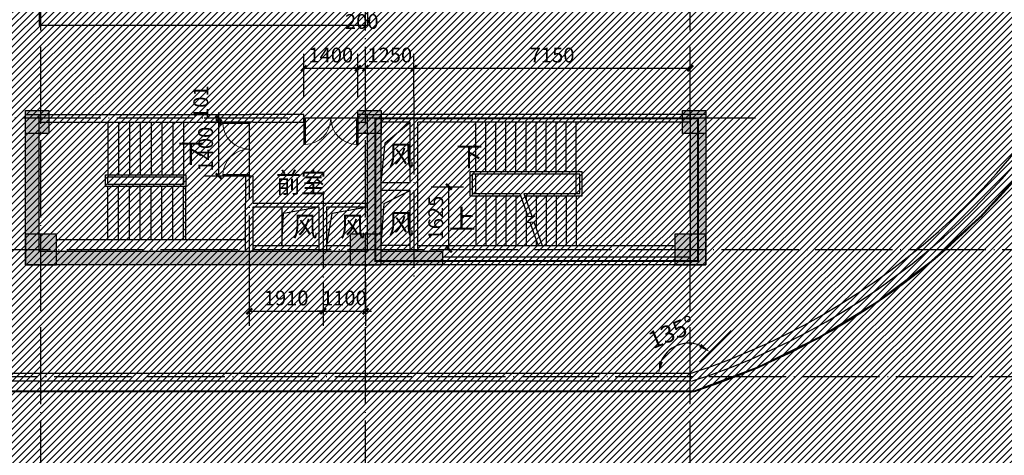
# Model space of a CAD drawing. Extents: x 3895158 to 5559748, y -2663094 to -1378001.
# Drawn here: x 4589660 to 4615135, y -2356749 to -2345468 of the extents above; entities that cross this region are included whole.
import ezdxf

# ---------------------------------------------------------------- set-up
doc = ezdxf.new("R2010")
doc.units = 0
doc.header["$LTSCALE"] = 1000
doc.header["$MEASUREMENT"] = 0
doc.linetypes.add('CONTINOUS', pattern=[0])
doc.linetypes.add('DOTE', pattern=[2.42, 2, -0.2, 0.02, -0.2])
for name, color, linetype in [('COLU', 2, 'Continuous'), ('COLUMN', 2, 'Continuous'), ('CURTWALL', 4, 'Continuous'), ('DIM_SYMB', 3, 'Continuous'), ('DOTE', 8, 'DOTE'), ('PUB_DIM', 3, 'Continuous'), ('PUB_HATCH', 8, 'Continuous'), ('PUB_TEXT', 7, 'Continuous'), ('STAIR', 4, 'Continuous'), ('WALL', 2, 'Continuous'), ('WINDOW', 4, 'Continuous'), ('柱', 2, 'Continuous'), ('柱墙填充', 9, 'Continuous'), ('防火分区', 4, 'CONTINOUS')]:
    doc.layers.add(name, color=color, linetype=linetype)
doc.styles.add('_TCH_DIM', font='SIMPLEX', dxfattribs={"bigfont": 'GBCBIG'})
doc.styles.add('_TCH_DIM_T3', font='SIMPLEX', dxfattribs={"width": 0.705882, "bigfont": 'GBCBIG'})
doc.styles.add('HZTXT', font='romans.shx', dxfattribs={"width": 0.8, "height": 3.5, "bigfont": 'hztxt.shx'})
doc.dimstyles.new('_TCH_ARCH&&150', dxfattribs={"dimtxt": 382.5, "dimasz": 150, "dimexe": 375, "dimexo": 450, "dimgap": 150, "dimtad": 1, "dimdec": 0, "dimzin": 0, "dimdsep": 46, "dimtxsty": '_TCH_DIM_T3', "dimblk": 'ARCHTICK', "dimcen": 0.09, "dimclrt": 7, "dimazin": 2, "dimtfac": 1, "dimtdec": 0, "dimtix": 1, "dimtmove": 2, "dimatfit": 3, "dimfxl": 0, "dimtolj": 1, "dimtzin": 0, "dimarcsym": 0})
doc.dimstyles.new('_TCH_ARROW&&150', dxfattribs={"dimtxt": 446.25, "dimasz": 300, "dimexe": 375, "dimexo": 450, "dimgap": 150, "dimtad": 1, "dimdec": 0, "dimzin": 0, "dimdsep": 46, "dimtxsty": '_TCH_DIM_T3', "dimcen": 0.09, "dimclrt": 7, "dimazin": 2, "dimtfac": 1, "dimtdec": 0, "dimtix": 1, "dimtmove": 2, "dimatfit": 3, "dimfxl": 0, "dimtolj": 1, "dimtzin": 0, "dimarcsym": 0})

# ---------------------------------------------------------------- blocks, each defined once
blk = doc.blocks.new('_FZH')
at = {"layer": '柱墙填充'}
h = blk.add_hatch(color=8, dxfattribs=at)
h.dxf.hatch_style = 1
h.paths.add_polyline_path([(-0.5, -0.5), (0.5, -0.5), (0.5, 0.5), (-0.5, 0.5)])
at = {"layer": 'COLU'}
blk.add_lwpolyline([(-0.5, -0.5), (0.5, -0.5), (0.5, 0.5), (-0.5, 0.5)], close=True, dxfattribs=at)
blk = doc.blocks.new('600柱子')
at = {"layer": 'PUB_HATCH'}
blk.add_hatch(color=256, dxfattribs=at).paths.add_polyline_path([(-600, 600), (0, 600), (0, 0), (-600, 0)])
at = {"layer": 'WALL'}
blk.add_lwpolyline([(-600, 600), (-600, 600), (0, 600), (0, 0), (-600, 0)], close=True, dxfattribs=at)
blk = doc.blocks.new('600加柱子')
at = {"layer": '柱'}
for p in [(-16400, 0), (-7800, 0), (600, 0)]:
    blk.add_blockref('600柱子', p, dxfattribs=at)
blk = doc.blocks.new('_ArchTick')
at = {"color": 0, "linetype": 'ByBlock', "const_width": 0.4}
blk.add_lwpolyline([(-0.5, -0.5), (0.5, 0.5)], dxfattribs=at)
blk = doc.blocks.new('*D390')
at = {"layer": 'PUB_DIM', "color": 0, "lineweight": -2, "transparency": 16777216}
for p, q in [((53550, -48575), (54381, -48575)), ((54006, -50200), (54006, -48575)), ((53550, -50200), (54381, -50200))]:
    blk.add_line(p, q, dxfattribs=at)
at = {"layer": 'PUB_DIM', "color": 0, "lineweight": -2, "transparency": 16777216, "xscale": 150, "yscale": 150, "zscale": 150}
for p, rotation in [((54006, -48575), 90), ((54006, -50200), 270)]:
    blk.add_blockref('_ArchTick', p, dxfattribs=dict(at, rotation=rotation))
at = {"layer": 'PUB_DIM', "color": 7, "transparency": 16777216, "insert": (53665, -49388), "char_height": 382.5, "attachment_point": 5, "rotation": 90, "style": '_TCH_DIM_T3'}
blk.add_mtext('\\A1;1625', dxfattribs=at)
blk = doc.blocks.new('*D391')
at = {"layer": 'PUB_DIM', "color": 0, "lineweight": -2, "transparency": 16777216}
for p, q in [((48840, -51050), (48840, -52173)), ((50750, -51050), (50750, -52173)), ((48840, -51798), (50750, -51798))]:
    blk.add_line(p, q, dxfattribs=at)
at = {"layer": 'PUB_DIM', "color": 0, "lineweight": -2, "transparency": 16777216, "xscale": 150, "yscale": 150, "zscale": 150, "rotation": 180}
blk.add_blockref('_ArchTick', (48840, -51798), dxfattribs=at)
at = {"layer": 'PUB_DIM', "color": 0, "lineweight": -2, "transparency": 16777216, "xscale": 150, "yscale": 150, "zscale": 150}
blk.add_blockref('_ArchTick', (50750, -51798), dxfattribs=at)
at = {"layer": 'PUB_DIM', "color": 7, "transparency": 16777216, "insert": (49795, -51457), "char_height": 382.5, "attachment_point": 5, "style": '_TCH_DIM_T3'}
blk.add_mtext('\\A1;1910', dxfattribs=at)
blk = doc.blocks.new('*D392')
at = {"layer": 'PUB_DIM', "color": 0, "lineweight": -2, "transparency": 16777216}
for p, q in [((50750, -51050), (50750, -52173)), ((51850, -51050), (51850, -52173)), ((50750, -51798), (50600, -51798)), ((50750, -51798), (51850, -51798)), ((51850, -51798), (52000, -51798))]:
    blk.add_line(p, q, dxfattribs=at)
at = {"layer": 'PUB_DIM', "color": 0, "lineweight": -2, "transparency": 16777216, "xscale": 150, "yscale": 150, "zscale": 150}
blk.add_blockref('_ArchTick', (50750, -51798), dxfattribs=at)
at = {"layer": 'PUB_DIM', "color": 0, "lineweight": -2, "transparency": 16777216, "xscale": 150, "yscale": 150, "zscale": 150, "rotation": 180}
blk.add_blockref('_ArchTick', (51850, -51798), dxfattribs=at)
at = {"layer": 'PUB_DIM', "color": 7, "transparency": 16777216, "insert": (51300, -51457), "char_height": 382.5, "attachment_point": 5, "style": '_TCH_DIM_T3'}
blk.add_mtext('\\A1;1100', dxfattribs=at)
blk = doc.blocks.new('*D414')
at = {"layer": 'PUB_DIM', "color": 0, "lineweight": -2, "transparency": 16777216}
for p, q in [((48290, -46901), (47676, -46901)), ((48051, -48301), (48051, -46901)), ((48290, -48301), (47676, -48301))]:
    blk.add_line(p, q, dxfattribs=at)
at = {"layer": 'PUB_DIM', "color": 0, "lineweight": -2, "transparency": 16777216, "xscale": 150, "yscale": 150, "zscale": 150}
for p, rotation in [((48051, -46901), 90), ((48051, -48301), 270)]:
    blk.add_blockref('_ArchTick', p, dxfattribs=dict(at, rotation=rotation))
at = {"layer": 'PUB_DIM', "color": 7, "transparency": 16777216, "insert": (47710, -47601), "char_height": 382.5, "attachment_point": 5, "rotation": 90, "style": '_TCH_DIM_T3'}
blk.add_mtext('\\A1;1400', dxfattribs=at)
blk = doc.blocks.new('*D415')
at = {"layer": 'PUB_DIM', "color": 0, "lineweight": -2, "transparency": 16777216}
for p, q in [((48290, -46800), (47676, -46800)), ((48051, -46800), (48051, -46650)), ((48051, -46901), (48051, -46800)), ((48290, -46901), (47676, -46901)), ((48051, -46901), (48051, -47051))]:
    blk.add_line(p, q, dxfattribs=at)
at = {"layer": 'PUB_DIM', "color": 0, "lineweight": -2, "transparency": 16777216, "xscale": 150, "yscale": 150, "zscale": 150}
for p, rotation in [((48051, -46800), 270), ((48051, -46901), 90)]:
    blk.add_blockref('_ArchTick', p, dxfattribs=dict(at, rotation=rotation))
at = {"layer": 'PUB_DIM', "color": 7, "transparency": 16777216, "insert": (47586, -46386), "char_height": 382.5, "attachment_point": 5, "rotation": 90, "style": '_TCH_DIM_T3'}
blk.add_mtext('\\A1;101', dxfattribs=at)
blk = doc.blocks.new('*D416')
at = {"layer": 'PUB_DIM', "color": 0, "lineweight": -2, "transparency": 16777216}
for p, q in [((50250, -46251), (50250, -45133)), ((51650, -46251), (51650, -45133)), ((50250, -45508), (51650, -45508))]:
    blk.add_line(p, q, dxfattribs=at)
at = {"layer": 'PUB_DIM', "color": 0, "lineweight": -2, "transparency": 16777216, "xscale": 150, "yscale": 150, "zscale": 150, "rotation": 180}
blk.add_blockref('_ArchTick', (50250, -45508), dxfattribs=at)
at = {"layer": 'PUB_DIM', "color": 0, "lineweight": -2, "transparency": 16777216, "xscale": 150, "yscale": 150, "zscale": 150}
blk.add_blockref('_ArchTick', (51650, -45508), dxfattribs=at)
at = {"layer": 'PUB_DIM', "color": 7, "transparency": 16777216, "insert": (50950, -45166), "char_height": 382.5, "attachment_point": 5, "style": '_TCH_DIM_T3'}
blk.add_mtext('\\A1;1400', dxfattribs=at)
blk = doc.blocks.new('*D417')
at = {"layer": 'PUB_DIM', "color": 0, "lineweight": -2, "transparency": 16777216}
for p, q in [((51650, -46251), (51650, -45133)), ((51850, -46251), (51850, -45133)), ((51650, -45508), (51500, -45508)), ((51650, -45508), (51850, -45508)), ((51850, -45508), (52000, -45508))]:
    blk.add_line(p, q, dxfattribs=at)
at = {"layer": 'PUB_DIM', "color": 0, "lineweight": -2, "transparency": 16777216, "xscale": 150, "yscale": 150, "zscale": 150}
blk.add_blockref('_ArchTick', (51650, -45508), dxfattribs=at)
at = {"layer": 'PUB_DIM', "color": 0, "lineweight": -2, "transparency": 16777216, "xscale": 150, "yscale": 150, "zscale": 150, "rotation": 180}
blk.add_blockref('_ArchTick', (51850, -45508), dxfattribs=at)
at = {"layer": 'PUB_DIM', "color": 7, "transparency": 16777216, "insert": (51750, -44297), "char_height": 382.5, "attachment_point": 5, "style": '_TCH_DIM_T3'}
blk.add_mtext('\\A1;200', dxfattribs=at)
blk = doc.blocks.new('*D418')
at = {"layer": 'PUB_DIM', "color": 0, "lineweight": -2, "transparency": 16777216}
for p, q in [((51850, -46251), (51850, -45133)), ((53100, -46251), (53100, -45133)), ((51850, -45508), (53100, -45508))]:
    blk.add_line(p, q, dxfattribs=at)
at = {"layer": 'PUB_DIM', "color": 0, "lineweight": -2, "transparency": 16777216, "xscale": 150, "yscale": 150, "zscale": 150, "rotation": 180}
blk.add_blockref('_ArchTick', (51850, -45508), dxfattribs=at)
at = {"layer": 'PUB_DIM', "color": 0, "lineweight": -2, "transparency": 16777216, "xscale": 150, "yscale": 150, "zscale": 150}
blk.add_blockref('_ArchTick', (53100, -45508), dxfattribs=at)
at = {"layer": 'PUB_DIM', "color": 7, "transparency": 16777216, "insert": (52475, -45166), "char_height": 382.5, "attachment_point": 5, "style": '_TCH_DIM_T3'}
blk.add_mtext('\\A1;1250', dxfattribs=at)
blk = doc.blocks.new('*D419')
at = {"layer": 'PUB_DIM', "color": 0, "lineweight": -2, "transparency": 16777216}
for p, q in [((53100, -46251), (53100, -45133)), ((60250, -46251), (60250, -45133)), ((53100, -45508), (60250, -45508))]:
    blk.add_line(p, q, dxfattribs=at)
at = {"layer": 'PUB_DIM', "color": 0, "lineweight": -2, "transparency": 16777216, "xscale": 150, "yscale": 150, "zscale": 150, "rotation": 180}
blk.add_blockref('_ArchTick', (53100, -45508), dxfattribs=at)
at = {"layer": 'PUB_DIM', "color": 0, "lineweight": -2, "transparency": 16777216, "xscale": 150, "yscale": 150, "zscale": 150}
blk.add_blockref('_ArchTick', (60250, -45508), dxfattribs=at)
at = {"layer": 'PUB_DIM', "color": 7, "transparency": 16777216, "insert": (56675, -45166), "char_height": 382.5, "attachment_point": 5, "style": '_TCH_DIM_T3'}
blk.add_mtext('\\A1;7150', dxfattribs=at)
blk = doc.blocks.new('*D420')
at = {"layer": 'PUB_DIM', "color": 0, "lineweight": -2, "transparency": 16777216}
for p, q in [((61311, -52298), (60491, -53117)), ((58650, -53400), (59809, -53400))]:
    blk.add_line(p, q, dxfattribs=at)
blk.add_arc((60209, -53400), 775, 67.3313, 157.6687, dxfattribs=at)
at = {"layer": 'PUB_DIM', "color": 0, "transparency": 16777216}
for points in [[(60535, -52644), (60479, -52727), (60756, -52852)], [(59541, -53115), (59443, -53096), (59434, -53400)]]:
    blk.add_solid(points, dxfattribs=at)
at = {"layer": 'PUB_DIM', "color": 7, "transparency": 16777216, "insert": (59769, -52340), "char_height": 446.2, "attachment_point": 5, "rotation": 22.5, "style": '_TCH_DIM_T3'}
blk.add_mtext('\\A1;135°', dxfattribs=at)
blk = doc.blocks.new('$DorLib2D$00000002')
for p, q in [((-0.5, 0), (-0.5, 0.4875)), ((-0.475, 0.4875), (-0.5, 0.4875)), ((-0.475, 0), (-0.475, 0.4875)), ((0.475, 0), (0.475, 0.4875)), ((0.475, 0.4875), (0.5, 0.4875)), ((0.5, 0), (0.5, 0.4875)), ((-0.5, 0), (-0.475, 0)), ((0.5, 0), (0.475, 0))]:
    blk.add_line(p, q)
at = {"lineweight": 13}
for centre, start, end in [((-0.4875, 0), 0, 88.53072), ((0.4875, 0), 91.46928, 180)]:
    blk.add_arc(centre, 0.4875, start, end, dxfattribs=at)
blk = doc.blocks.new('sdasdasfdf')
at = {"layer": '防火分区', "const_width": 50}
blk.add_lwpolyline([(4925026, -2355089), (4864659, -2355089), (4864659, -2332169), (4864659, -2332169), (4864659, -2323169), (4864659, -2323169), (4864659, -2300819), (4907559, -2300819), (4907559, -2302919), (4910659, -2302919), (4910659, -2304799), (4916284, -2304799), (4916284, -2312829), (4919609, -2312829), (4919609, -2304799), (4922209, -2304799), (4922209, -2311069), (4924684, -2311069), (4924684, -2304799), (4936979, -2304799), (4936979, -2343135, -0.240877), (4925026, -2355089)], format="xyb", dxfattribs=at)
blk.add_lwpolyline([(4925109, -2351719), (4916759, -2351719), (4916759, -2348020), (4925109, -2348020)], close=True, dxfattribs=at)
blk = doc.blocks.new('A$C2B8017D1')
at = {"layer": 'PUB_HATCH'}
for points in [[(43050, -50600), (43400, -50250), (43400, -46700.9), (43050, -46700.9)], [(51900, -46800.9), (52250, -46800.9), (52250, -46700.9), (51900, -46700.9)], [(51900, -48575.5), (52250, -48575.5), (52250, -46800.9), (51900, -46800.9)], [(60250, -46700.9), (60250, -50600), (60650, -50600), (60650, -46700.9)], [(51900, -49000), (52250, -49000), (52250, -48575.5), (51900, -48575.5)], [(52075, -50366.7), (52250, -50250), (52250, -49000), (51900, -49000), (51900, -50250)], [(48840, -50600), (48840, -50250), (43400, -50250), (43050, -50600)], [(50750.3, -50600), (50750.3, -50250), (48840, -50250), (48840, -50600)], [(52075, -50366.7), (51900, -50250), (50750.3, -50250), (50750.3, -50600), (52075, -50600)], [(53100, -50600), (53100, -50250), (52250, -50250), (52075, -50366.7), (52075, -50600)], [(53850, -50250), (53100, -50250), (53100, -50600), (53850, -50600)]]:
    blk.add_hatch(color=256, dxfattribs=at).paths.add_polyline_path(points)
at = {"layer": 'CURTWALL'}
blk.add_arc((54656.9, -36206.9), 18563, 287.94986, 342.05014, dxfattribs=at)
at = {"layer": 'DIM_SYMB'}
for points in [[(46860, -47698, 0, 0, 0), (44585.3, -47698, 0, 0, 0), (44585.3, -49193.5, 0, 0, 0), (45010, -49193.5, 120, 0, 0), (45460, -49193.5, 0, 0, 0)], [(54525.6, -47778.4, 0, 0, 0), (58249.6, -47778.4, 0, 0, 0), (58249.6, -49419, 0, 0, 0), (56852, -49419, 120, 0, 0), (56402, -49419, 0, 0, 0)], [(54457, -49402.5, 0, 0, 0), (55172, -49402.5, 120, 0, 0), (55622, -49402.5, 0, 0, 0)]]:
    blk.add_lwpolyline(points, format="xyseb", dxfattribs=at)
at = {"layer": 'DOTE'}
for p, q in [((53100, -46256.1), (53100, -50972.6)), ((61936.5, -46799.9), (40733.9, -46799.9)), ((48840, -46900.9), (48840, -51202.1)), ((50750.3, -48702.8), (50750.3, -51198.6))]:
    blk.add_line(p, q, dxfattribs=at)
at = {"layer": 'STAIR'}
for p, q in [((45180, -46900.9), (47420, -46900.9)), ((45180, -46900.9), (45180, -48270.9)), ((45460, -46900.9), (45460, -48270.9)), ((45740, -46900.9), (45740, -48270.9)), ((46020, -46900.9), (46020, -48270.9)), ((46300, -46900.9), (46300, -48270.9)), ((46580, -46900.9), (46580, -48270.9)), ((46860, -46900.9), (46860, -48270.9)), ((47140, -46900.9), (47140, -48270.9)), ((57300, -46900.9), (54700, -46900.9)), ((54700, -48190.9), (54700, -46900.9)), ((54960, -48190.9), (54960, -46900.9)), ((55220, -48190.9), (55220, -46900.9)), ((55480, -48190.9), (55480, -46900.9)), ((55740, -48190.9), (55740, -46900.9)), ((56000, -48190.9), (56000, -46900.9)), ((56260, -48190.9), (56260, -46900.9)), ((56520, -48190.9), (56520, -46900.9)), ((56780, -48190.9), (56780, -46900.9)), ((57040, -48190.9), (57040, -46900.9)), ((57300, -48190.9), (57300, -46900.9)), ((45120, -48570.9), (45120, -48270.9)), ((45120, -48270.9), (47200, -48270.9)), ((45180, -48270.9), (47140, -48270.9)), ((45180, -48520.9), (45180, -48320.9)), ((45180, -48320.9), (47140, -48320.9)), ((45180, -48520.9), (45180, -48320.9)), ((47140, -48320.9), (47140, -48520.9)), ((47140, -48520.9), (47140, -48320.9)), ((47200, -48270.9), (47200, -48570.9)), ((54550, -48190.9), (54550, -48810.9)), ((57450, -48190.9), (54550, -48190.9)), ((54610, -48250.9), (54610, -48750.9)), ((57390, -48250.9), (54610, -48250.9)), ((57300, -48250.9), (54700, -48250.9)), ((54700, -48750.9), (54700, -48250.9)), ((57300, -48750.9), (57300, -48250.9)), ((57390, -48750.9), (57390, -48250.9)), ((57450, -48810.9), (57450, -48190.9)), ((45533.7, -48570.9), (45120, -48570.9)), ((45519.7, -48520.9), (45180, -48520.9)), ((45519.7, -48520.9), (45180, -48520.9)), ((45180, -49950), (45180, -48570.9)), ((45460, -49950), (45460, -48570.9)), ((47140, -48520.9), (45519.7, -48520.9)), ((47200, -48570.9), (45533.7, -48570.9)), ((47140, -48520.9), (45624.3, -48520.9)), ((45740, -49096.6), (45740, -48570.9)), ((46020, -49950), (46020, -48570.9)), ((46300, -49950), (46300, -48570.9)), ((46580, -49950), (46580, -48570.9)), ((46860, -49950), (46860, -48570.9)), ((47140, -49950), (47140, -48570.9)), ((47200, -49950), (47200, -48570.9)), ((45740, -49950), (45740, -48815.3)), ((54550, -48810.9), (55861.7, -48810.9)), ((54610, -48750.9), (55840.7, -48750.9)), ((54700, -48750.9), (55840.7, -48750.9)), ((54700, -48810.9), (54700, -50100.9)), ((54960, -48810.9), (54960, -50100.9)), ((55220, -48810.9), (55220, -50100.9)), ((55480, -48810.9), (55480, -50100.9)), ((55740, -48810.9), (55740, -50100.9)), ((55840.7, -48750.9), (56048.7, -49345)), ((55946.6, -48750.9), (57300, -48750.9)), ((55946.6, -48750.9), (56151.9, -49337.2)), ((55946.6, -48750.9), (57390, -48750.9)), ((55967.6, -48810.9), (57450, -48810.9)), ((56000, -48810.9), (56000, -48903.4)), ((56260, -48810.9), (56260, -49645.9)), ((56520, -48810.9), (56520, -50100.9)), ((56780, -48810.9), (56780, -50100.9)), ((57040, -48810.9), (57040, -50100.9)), ((57300, -48810.9), (57300, -50100.9)), ((49680, -49100), (49680, -50100)), ((56000, -49206), (56000, -50100.9)), ((56226.6, -49331.6), (56018.5, -49502)), ((56048.7, -49345), (56226.6, -49331.6)), ((56018.5, -49502), (56204.7, -49488)), ((56101.5, -49495.8), (56313.4, -50100.9)), ((56204.7, -49488), (56419.3, -50100.9)), ((48740, -49950), (43850, -49950)), ((48940, -50100), (50650.3, -50100)), ((50850.3, -50100), (51450, -50100)), ((53000, -50100.9), (52250, -50100.9)), ((53200, -50100.9), (59850, -50100.9)), ((54700, -50100.9), (56313.4, -50100.9)), ((56260, -49948.5), (56260, -50100.9)), ((56419.3, -50100.9), (57300, -50100.9))]:
    blk.add_line(p, q, dxfattribs=at)
for points in [[(52250, -48475.5), (52352.1, -47435.4), (53000, -46900.9)], [(52250, -50098.3), (52329, -49012.7), (53000, -48675.5)], [(49680, -50100), (49725.7, -49256.1), (50650.3, -49100)], [(50850.3, -50100), (50986.9, -49260.6), (51900, -49100)]]:
    blk.add_lwpolyline(points, dxfattribs=at)
at = {"layer": 'WALL'}
for p, q in [((43400, -40350), (43400, -44402.9)), ((51900, -42402.9), (51900, -44402.9)), ((51900, -44402.9), (43400, -44402.9)), ((43050, -50600), (43050, -46700.9)), ((43050, -46700.9), (43400, -46700.9)), ((43400, -46700.9), (48840, -46700.9)), ((43400, -50250), (43400, -46700.9)), ((50250, -46700.9), (48840, -46700.9)), ((50250, -46900.9), (50250, -46700.9)), ((51900, -46700.9), (51650, -46700.9)), ((51650, -46700.9), (51650, -46900.9)), ((51900, -46800.9), (51900, -46700.9)), ((51900, -46700.9), (52250, -46700.9)), ((51900, -48575.5), (51900, -46800.9)), ((52250, -46800.9), (52250, -46700.9)), ((53100, -46700.9), (52250, -46700.9)), ((52250, -48575.5), (52250, -46800.9)), ((60250, -46700.9), (53100, -46700.9)), ((60250, -46700.9), (60250, -50600)), ((60650, -46700.9), (60250, -46700.9)), ((60650, -46700.9), (60650, -50600)), ((43400, -46900.9), (48740, -46900.9)), ((48940, -46900.9), (48740, -46900.9)), ((48940, -46900.9), (50250, -46900.9)), ((51650, -46900.9), (51900, -46900.9)), ((53000, -46900.9), (52250, -46900.9)), ((53000, -48475.5), (53000, -46900.9)), ((60250, -46900.9), (53200, -46900.9)), ((53200, -48575.5), (53200, -46900.9)), ((48940, -48300.9), (48740, -48300.9)), ((48740, -48300.9), (48740, -49000)), ((48940, -49000), (48940, -48300.9)), ((51900, -49000), (51900, -48575.5)), ((53000, -48475.5), (52250, -48475.5)), ((52250, -49000), (52250, -48575.5)), ((53200, -50250), (53200, -48575.5)), ((53000, -48675.5), (52250, -48675.5)), ((53000, -50250), (53000, -48675.5)), ((48740, -50250), (48740, -49000)), ((48940, -49000), (50750.3, -49000)), ((48940, -50250), (48940, -49100)), ((48940, -49100), (50650.3, -49100)), ((50650.3, -50250), (50650.3, -49100)), ((50750.3, -49000), (51900, -49000)), ((50850.3, -50250), (50850.3, -49100)), ((50850.3, -49100), (51900, -49100)), ((51900, -50250), (51900, -49000)), ((52250, -50250), (52250, -49000)), ((48840, -50250), (43400, -50250)), ((50750.3, -50250), (48840, -50250)), ((51900, -50250), (50750.3, -50250)), ((53100, -50250), (52250, -50250)), ((53850, -50250), (53100, -50250)), ((53850, -50600), (53850, -50250)), ((60250, -50400), (53850, -50400)), ((48840, -50600), (43050, -50600)), ((50750.3, -50600), (48840, -50600)), ((52075, -50600), (50750.3, -50600)), ((53100, -50600), (52075, -50600)), ((53850, -50600), (53100, -50600)), ((60250, -50600), (53850, -50600)), ((60650, -50600), (60250, -50600)), ((-8300, -53400), (60250, -53400)), ((60250, -53400), (60250, -53600)), ((-8400, -53600), (60250, -53600))]:
    blk.add_line(p, q, dxfattribs=at)
for radius in [18093, 18293]:
    blk.add_arc((54656.9, -36206.9), radius, 287.91348, 342.05014, dxfattribs=at)
at = {"layer": 'WINDOW'}
blk.add_lwpolyline([(-33900, -50600), (-33900, -50981.8), (-31011.8, -53870), (60366.5, -53870)], dxfattribs=at)
at = {"layer": 'WINDOW', "xscale": 1400, "yscale": 1400}
for p, zscale, rotation in [((50950, -46800.9), -1400, 179.9999999264576), ((48840, -47600.9), 1400, 90)]:
    blk.add_blockref('$DorLib2D$00000002', p, dxfattribs=dict(at, zscale=zscale, rotation=rotation))
at = {"layer": '柱'}
blk.add_blockref('600加柱子', (60050, -47200.9), dxfattribs=at)
at = {"layer": 'PUB_TEXT', "style": '_TCH_DIM'}
for s, p in [('下', (46996.4, -47960.5)), ('下', (54190.7, -48040.9)), ('上', (54007.9, -49665))]:
    blk.add_text(s, height=506.4, dxfattribs=at).set_placement(p)
at = {"layer": 'PUB_TEXT', "style": 'HZTXT', "width": 0.9}
for s, p in [('风', (52443, -48030.1)), ('前室', (49533.2, -48732.2)), ('风', (49961, -49865.4)), ('风', (51191.6, -49865.4)), ('风', (52443, -49798))]:
    blk.add_text(s, height=525, dxfattribs=at).set_placement(p)
at = {"layer": 'PUB_DIM'}
for base, p1, p2, angle, picture, middle in [((51850, -45507.6), (51650, -46700.9), (51850, -46700.9), 360, '*D417', (51750, -44297.1)), ((48051.2, -46799.9), (48740, -46900.9), (48740, -46799.9), 90, '*D415', (47586.2, -46386.3))]:
    dim = blk.add_linear_dim(base=base, p1=p1, p2=p2, angle=angle, dimstyle='_TCH_ARCH&&150', dxfattribs=at)
    dim.commit()
    dim.dimension.update_dxf_attribs({"geometry": picture, "text_midpoint": middle, "dimtype": 129})
for p1, p2, distance, picture, middle in [((50250, -46700.9), (51650, -46700.9), 1193.3, '*D416', (50950, -45166.3)), ((51850, -46700.9), (53100, -46700.9), 1193.3, '*D418', (52475, -45166.3)), ((53100, -46700.9), (60250, -46700.9), 1193.3, '*D419', (56675, -45166.3)), ((48740, -48300.9), (48740, -46900.9), 688.8, '*D414', (47709.9, -47600.9)), ((53100, -50200), (53100, -48575.4582), -906.1097, '*D390', (53664.8597, -49387.7291)), ((48840, -50600), (50750.3, -50600), -1197.9, '*D391', (49795.2, -51456.7)), ((50750.3, -50600), (51850, -50600), -1197.9, '*D392', (51300.2, -51456.7))]:
    dim = blk.add_aligned_dim(p1=p1, p2=p2, distance=distance, dimstyle='_TCH_ARCH&&150', dxfattribs=at)
    dim.commit()
    dim.dimension.update_dxf_attribs({"geometry": picture, "text_midpoint": middle})
dim = blk.add_angular_dim_3p(base=(60208.6, -52625.4), center=(60208.6, -53400), p1=(61628.8, -51979.8), p2=(58200.1, -53400), dimstyle='_TCH_ARROW&&150', dxfattribs=at)
dim.commit()
dim.dimension.update_dxf_attribs({"geometry": '*D420', "text_midpoint": (59769.4, -52339.6)})

msp = doc.modelspace()

# ---------------------------------------------------------------- hatches: boundary and pattern name
at = {"layer": 'PUB_DIM'}
h = msp.add_hatch(dxfattribs=at)
h.set_pattern_fill('ANSI31', color=8, scale=1000, style=0)
h.set_pattern_definition([(45, (48747.01, -158057.27), (-88.3883476, 88.3883476), [])])
h.paths.add_polyline_path([(4546760.5, -2300819), (4621739.9, -2300819), (4621739.9, -2363737.9), (4546760.5, -2363737.9)])

# ---------------------------------------------------------------- linework, layer by layer
at = {"layer": 'DOTE'}
for p, q in [((4590210.5, -2360269), (4590210.5, -2295369)), ((4598610.5, -2360269), (4598610.5, -2295369)), ((4607010.5, -2360269), (4607010.5, -2295369)), ((4540060.5, -2351419), (4624010.5, -2351419)), ((4624010.5, -2354719), (4540060.5, -2354719)), ((4624010.5, -2354719), (4540060.5, -2354719))]:
    msp.add_line(p, q, dxfattribs=at)

# ---------------------------------------------------------------- block references
at = {"layer": 'COLUMN', "xscale": 800, "yscale": 800, "zscale": 800}
for p in [(4590210.5, -2351419), (4598610.5, -2351419), (4607010.5, -2351419)]:
    msp.add_blockref('_FZH', p, dxfattribs=at)
at = {"layer": 'WALL', "linetype": 'ByBlock'}
msp.add_blockref('A$C2B8017D1', (4546760.5, -2301219), dxfattribs=at)
at = {"layer": '防火分区'}
msp.add_blockref('sdasdasfdf', (-317898.8, 0), dxfattribs=at)

doc.saveas('drawing.dxf')
